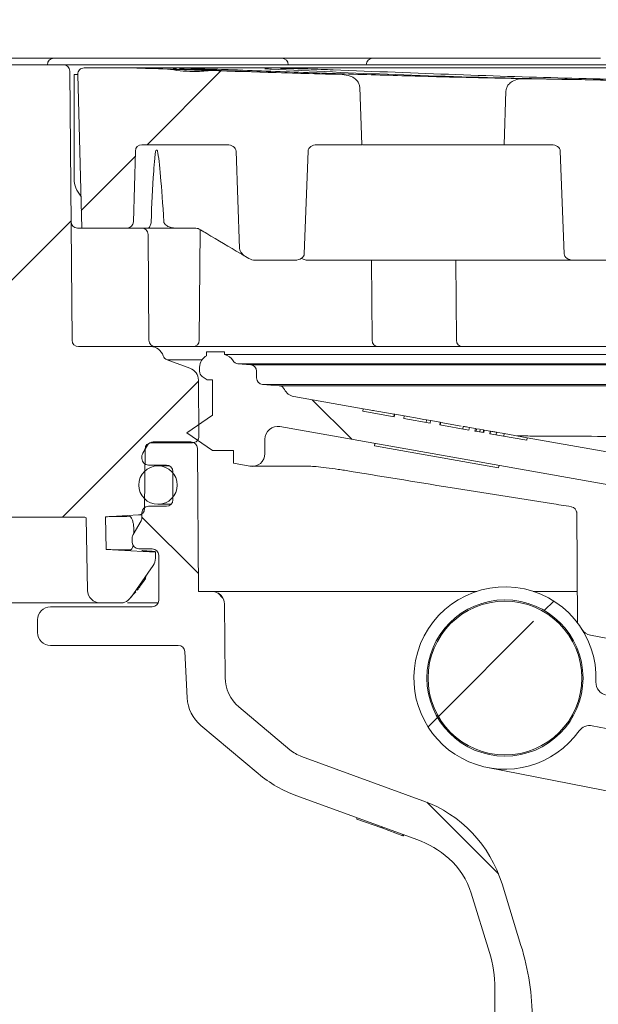
# Model space of a CAD drawing. Units: millimetres. Extents: x 260 to 1362, y 94 to 956.
# Drawn here: x 689 to 734, y 735 to 811 of the extents above; entities that cross this region are included whole.
import ezdxf

# ---------------------------------------------------------------- set-up
doc = ezdxf.new("R2010")
doc.units = ezdxf.units.MM
doc.header["$LTSCALE"] = 5
doc.linetypes.add('SLD-Durchgehend', pattern=[0])
doc.layers.add('MAßLINIE_MAßZEICHNUNGEN', color=7, linetype='SLD-Durchgehend')
doc.styles.add('SLDTEXTSTYLE0', font='Opinion Pro')
doc.dimstyles.new('SLDDIMSTYLE0', dxfattribs={"dimtxt": 26.458333, "dimasz": 17.5, "dimexe": 0, "dimexo": 0.0625, "dimgap": 6.614583, "dimtad": 0, "dimdec": 0, "dimrnd": 1e-09, "dimzin": 12, "dimdsep": 46, "dimtxsty": 'SLDTEXTSTYLE0', "dimsah": 1, "dimcen": 0.09, "dimadec": 0, "dimazin": 3, "dimtfac": 1, "dimtdec": 0, "dimtofl": 0, "dimtmove": 0, "dimatfit": 3, "dimfxl": 0, "dimfrac": 2, "dimtolj": 1, "dimtzin": 12, "dimarcsym": 0})

# ---------------------------------------------------------------- blocks, each defined once
blk = doc.blocks.new('SW_HATCH_0')
at = {"color": 0, "linetype": 'SLD-Durchgehend', "lineweight": 18}
for p, q in [((-135.19, -0.486), (-140.954, -6.25)), ((-141.873, -7.169), (-146.083, -11.38)), ((-146.884, -12.181), (-176.704, -42)), ((-136.941, -24.688), (-147.553, -35.3)), ((-128.059, -26.139), (-124.97, -29.227)), ((-141.35, -35.298), (-136.937, -39.711)), ((-135.433, -41.215), (-135.025, -41.623)), ((-109.201, -41.849), (-109.94, -42.588)), ((-118.207, -50.855), (-110.775, -43.423)), ((-118.277, -50.925), (-119.016, -51.664)), ((-119.108, -57.54), (-113.516, -63.132))]:
    blk.add_line(p, q, dxfattribs=at)
blk = doc.blocks.new('_D')
at = {"layer": 'MAßLINIE_MAßZEICHNUNGEN', "color": 7}
for p, q in [((467.719, 519.438), (467.719, 944.53)), ((1057.719, 519.438), (1057.719, 944.53)), ((467.719, 939.53), (700.621, 939.53)), ((1057.719, 939.53), (799.805, 939.53))]:
    blk.add_line(p, q, dxfattribs=at)
for points in [[(467.719, 939.53), (485.219, 932.03), (485.219, 947.03)], [(1057.719, 939.53), (1040.219, 947.03), (1040.219, 932.03)]]:
    blk.add_solid(points, dxfattribs=at)
at = {"layer": 'MAßLINIE_MAßZEICHNUNGEN', "color": 7, "char_height": 26.4583, "attachment_point": 1, "style": 'SLDTEXTSTYLE0'}
for s, insert in [('%%c', (700.621, 954.866)), ('590', (738.51, 954.866))]:
    blk.add_mtext(s, dxfattribs=dict(at, insert=insert))
blk = doc.blocks.new('_D_4')
at = {"layer": 'MAßLINIE_MAßZEICHNUNGEN', "color": 7}
for p, q in [((582.872, 778.438), (582.872, 860.331)), ((942.685, 778.438), (942.685, 860.331)), ((582.872, 855.331), (700.327, 855.331)), ((942.685, 855.331), (800.099, 855.331))]:
    blk.add_line(p, q, dxfattribs=at)
for points in [[(582.872, 855.331), (600.372, 847.831), (600.372, 862.831)], [(942.685, 855.331), (925.185, 862.831), (925.185, 847.831)]]:
    blk.add_solid(points, dxfattribs=at)
at = {"layer": 'MAßLINIE_MAßZEICHNUNGEN', "color": 7, "char_height": 26.4583, "attachment_point": 1, "style": 'SLDTEXTSTYLE0'}
for s, insert in [('%%c', (700.327, 870.667)), ('360', (738.216, 870.667))]:
    blk.add_mtext(s, dxfattribs=dict(at, insert=insert))
blk = doc.blocks.new('SW_SYMBOL_MOD_BOX')
at = {"layer": 'MAßLINIE_MAßZEICHNUNGEN', "color": 0}
for p, q in [((1000, 1000), (1000, 4000)), ((1000, 4000), (4000, 4000)), ((4000, 4000), (4000, 1000)), ((1000, 1000), (4000, 1000))]:
    blk.add_line(p, q, dxfattribs=at)
blk = doc.blocks.new('_D_5')
at = {"layer": 'MAßLINIE_MAßZEICHNUNGEN', "color": 7}
for p, q in [((573.032, 812.938), (573.032, 899.309)), ((952.526, 812.938), (952.526, 899.309)), ((573.032, 894.309), (703.602, 894.309)), ((952.526, 894.309), (796.824, 894.309))]:
    blk.add_line(p, q, dxfattribs=at)
for points in [[(573.032, 894.309), (590.532, 886.809), (590.532, 901.809)], [(952.526, 894.309), (935.026, 901.809), (935.026, 886.809)]]:
    blk.add_solid(points, dxfattribs=at)
at = {"layer": 'MAßLINIE_MAßZEICHNUNGEN', "color": 7, "xscale": 0.007055555555555554, "yscale": 0.007055555555555554, "zscale": 0.007055555555555554}
blk.add_blockref('SW_SYMBOL_MOD_BOX', (703.602, 878.777), dxfattribs=at)
at = {"layer": 'MAßLINIE_MAßZEICHNUNGEN', "color": 7, "insert": (739.497, 909.645), "char_height": 26.4583, "attachment_point": 1, "style": 'SLDTEXTSTYLE0'}
blk.add_mtext('379', dxfattribs=at)

msp = doc.modelspace()

# ---------------------------------------------------------------- linework, layer by layer
at = {"color": 7, "linetype": 'SLD-Durchgehend', "lineweight": 18}
for p, q in [((684.56, 808.438), (691.647, 808.438)), ((691.647, 808.438), (692.147, 808.438)), ((692.147, 808.438), (708.947, 808.438)), ((708.947, 808.438), (709.447, 808.438)), ((709.447, 808.438), (716.533, 808.438)), ((716.533, 808.438), (717.033, 808.438)), ((717.033, 808.438), (733.833, 808.438)), ((733.833, 808.438), (734.333, 808.438)), ((585.544, 807.938), (692.391, 807.938)), ((692.391, 807.938), (693.391, 807.938)), ((693.074, 786.434), (692.891, 807.442)), ((693.391, 807.938), (832.166, 807.938)), ((694.016, 807.688), (697.761, 807.688)), ((697.761, 807.688), (827.797, 807.688)), ((693.229, 807.178), (693.229, 799.05)), ((693.516, 807.178), (693.229, 807.178)), ((693.516, 807.175), (693.83, 795.188)), ((715.529, 806.18), (715.694, 801.688)), ((726.793, 801.688), (726.942, 805.884)), ((698.516, 801.688), (705.168, 801.688)), ((712.202, 801.688), (715.694, 801.688)), ((715.734, 801.688), (726.793, 801.688)), ((726.793, 801.688), (730.482, 801.688)), ((698.016, 801.201), (697.871, 795.675)), ((705.875, 801.201), (706.156, 793.599)), ((711.198, 793.175), (711.496, 801.201)), ((731.189, 801.201), (731.486, 793.175)), ((693.494, 795.188), (693.83, 795.188)), ((693.83, 795.188), (697.372, 795.188)), ((699.035, 795.188), (697.372, 795.188)), ((701.092, 795.188), (699.035, 795.188)), ((702.653, 795.188), (701.092, 795.188)), ((699.002, 794.692), (699.074, 786.434)), ((703.075, 795.052), (703, 786.434)), ((706.877, 792.822), (706.621, 792.97)), ((710.98, 792.827), (710.995, 792.822)), ((710.491, 792.688), (707.377, 792.688)), ((732.193, 792.688), (711.419, 792.688)), ((716.491, 786.434), (716.437, 792.688)), ((723.02, 792.688), (723.074, 786.434)), ((735.806, 792.688), (732.193, 792.688)), ((699.224, 785.938), (693.574, 785.938)), ((699.224, 785.938), (826.334, 785.938)), ((703.575, 785.538), (703.575, 785.229)), ((704.975, 785.538), (703.575, 785.538)), ((704.975, 785.538), (704.975, 785.318)), ((704.975, 785.338), (757.966, 785.338)), ((702.278, 784.256), (700.487, 784.908)), ((703.207, 784.908), (700.487, 784.908)), ((706.025, 784.598), (707.022, 784.511)), ((819.532, 784.598), (706.025, 784.598)), ((707.022, 784.511), (818.535, 784.511)), ((703.029, 784.338), (703.029, 784.02)), ((703.629, 783.338), (703.241, 783.612)), ((707.479, 784.013), (707.479, 783.492)), ((702.936, 783.325), (702.974, 778.942)), ((703.629, 783.338), (704.029, 783.338)), ((704.029, 783.338), (704.029, 780.588)), ((709.251, 782.879), (707.935, 782.994)), ((817.622, 782.994), (707.935, 782.994)), ((712.853, 782.891), (816.441, 782.891)), ((715.803, 781.096), (710.381, 782.054)), ((702.029, 779.213), (704.029, 780.588)), ((715.768, 780.899), (715.803, 781.096)), ((715.768, 780.899), (718.227, 780.464)), ((717.772, 780.747), (715.803, 781.096)), ((718.222, 780.668), (717.772, 780.747)), ((718.222, 780.668), (718.187, 780.471)), ((718.222, 780.668), (718.261, 780.661)), ((718.262, 780.661), (718.227, 780.464)), ((718.262, 780.661), (719.007, 780.529)), ((718.972, 780.332), (719.007, 780.529)), ((719.007, 780.529), (720.16, 780.326)), ((718.972, 780.332), (721.028, 779.969)), ((720.515, 780.263), (720.16, 780.326)), ((720.744, 780.222), (720.515, 780.263)), ((720.744, 780.222), (720.709, 780.025)), ((720.744, 780.222), (721.063, 780.166)), ((721.063, 780.166), (721.028, 779.969)), ((721.063, 780.166), (721.807, 780.034)), ((721.772, 779.838), (721.807, 780.034)), ((721.772, 779.838), (724.059, 779.433)), ((721.807, 780.034), (721.856, 780.026)), ((721.821, 779.829), (721.856, 780.026)), ((723.445, 779.745), (721.856, 780.026)), ((704.029, 777.838), (702.029, 779.213)), ((737.314, 774.751), (709.303, 779.701)), ((723.618, 779.715), (723.583, 779.518)), ((724.059, 779.433), (724.094, 779.63)), ((724.094, 779.63), (724.556, 779.549)), ((724.556, 779.549), (724.522, 779.352)), ((724.522, 779.352), (725.208, 779.23)), ((724.647, 779.533), (724.613, 779.336)), ((724.887, 779.49), (724.647, 779.533)), ((724.943, 779.48), (724.909, 779.283)), ((725.196, 779.436), (724.943, 779.48)), ((725.196, 779.436), (725.161, 779.239)), ((725.208, 779.23), (725.243, 779.427)), ((725.243, 779.427), (725.718, 779.343)), ((725.718, 779.343), (725.683, 779.146)), ((725.683, 779.146), (728.57, 778.636)), ((725.74, 779.339), (725.705, 779.142)), ((726.806, 779.151), (726.143, 779.268)), ((726.206, 779.257), (726.171, 779.06)), ((726.806, 779.151), (726.771, 778.954)), ((728.605, 778.833), (726.806, 779.151)), ((698.963, 778.256), (698.595, 777.619)), ((702.474, 778.438), (699.274, 778.438)), ((702.353, 778.508), (699.398, 778.508)), ((708.129, 777.597), (708.129, 778.716)), ((716.714, 778.392), (716.679, 778.195)), ((728.605, 778.833), (728.57, 778.636)), ((738.129, 777.15), (728.605, 778.833)), ((698.774, 777.942), (698.734, 773.3)), ((702.953, 766.844), (702.855, 778.009)), ((704.029, 777.838), (705.679, 777.838)), ((705.679, 776.838), (705.679, 777.838)), ((726.369, 776.482), (716.679, 778.195)), ((698.527, 777.367), (698.527, 777.2)), ((699.03, 776.698), (700.438, 776.698)), ((706.955, 776.613), (705.679, 776.838)), ((726.369, 776.482), (726.403, 776.679)), ((700.675, 776.638), (699.779, 776.638)), ((700.941, 776.195), (700.941, 773.983)), ((699.779, 773.638), (700.804, 773.638)), ((698.527, 772.977), (698.527, 772.609)), ((700.438, 773.48), (699.03, 773.48)), ((732.044, 773.455), (732.044, 773.462)), ((732.543, 764.369), (732.467, 773.043)), ((693.969, 772.638), (687.583, 772.638)), ((694.28, 766.921), (694.181, 772.591)), ((698.26, 772.805), (695.68, 772.67)), ((695.724, 770.104), (695.68, 772.67)), ((698.46, 772.358), (697.841, 771.285)), ((698.527, 772.805), (698.26, 772.805)), ((697.896, 771.381), (697.89, 771.72)), ((697.773, 771.034), (697.773, 770.666)), ((695.724, 770.104), (699.579, 769.902)), ((698.276, 770.163), (699.332, 770.163)), ((698.512, 770.026), (698.568, 770.026)), ((699.579, 769.426), (699.579, 769.902)), ((699.834, 769.66), (699.834, 766.141)), ((697.678, 766.396), (699.398, 768.852)), ((703.967, 766.844), (702.953, 766.844)), ((703.967, 766.844), (724.659, 766.844)), ((729.076, 766.844), (732.521, 766.844)), ((695.28, 765.938), (673.298, 765.938)), ((696.837, 765.938), (695.28, 765.938)), ((699.792, 765.938), (697.4, 765.938)), ((699.332, 765.638), (691.388, 765.638)), ((705.023, 760.114), (704.972, 765.847)), ((690.383, 764.633), (690.383, 763.627)), ((733.54, 763.431), (738.217, 762.512)), ((691.388, 762.622), (701.368, 762.622)), ((701.87, 762.145), (702.06, 758.534)), ((710.085, 754.486), (706.1, 757.83)), ((703.133, 756.382), (707.603, 752.631)), ((749.731, 753.209), (733.682, 756.363)), ((720.468, 750.513), (710.993, 753.962)), ((749.98, 748.293), (725.496, 753.105)), ((710.627, 750.885), (719.984, 747.479)), ((715.292, 749.187), (715.292, 749.061)), ((715.292, 749.061), (717.243, 748.391)), ((717.243, 748.477), (717.243, 748.391)), ((717.243, 748.391), (718.9, 747.783)), ((718.9, 747.874), (718.9, 747.783)), ((718.9, 747.783), (718.945, 747.783)), ((718.945, 747.857), (718.945, 747.783)), ((728.118, 739.218), (726.638, 744.024)), ((725.655, 738.675), (724.235, 743.286)), ((726.078, 735.864), (726.078, 700.829))]:
    msp.add_line(p, q, dxfattribs=at)
for centre, radius in [((699.779, 775.138), 1.5), ((726.867, 760.083), 6.096), ((726.867, 760.083), 6)]:
    msp.add_circle(centre, radius, dxfattribs=at)
for centre, radius, start, end in [((691.647, 807.938), 0.5, 90, 180), ((709.447, 807.938), 0.5, 0, 90), ((716.533, 807.938), 0.5, 90, 180), ((692.391, 807.438), 0.5, 0.5, 90), ((694.016, 807.188), 0.5, 90, 181.5), ((697.761, 806.688), 1, 87.93463, 90), ((762.668, 2606.518), 1800, 267.93463, 268.021057), ((762.668, 2606.518), 1800, 268.127975, 268.455718), ((762.668, 2606.518), 1800, 268.906297, 269.21264), ((698.516, 801.188), 0.5, 90, 178.5), ((695.229, 799.05), 2, 180, 222.93194), ((693.494, 795.688), 0.5, 180.5, 270), ((697.372, 795.688), 0.5, 270, 358.5), ((698.502, 794.688), 0.5, 0.5, 90), ((707.377, 793.688), 1, 240, 270), ((693.574, 786.438), 0.5, 180.5, 270), ((699.574, 786.438), 0.5, 180.5, 270), ((699.224, 784.938), 1, 17.06305, 90), ((702.5, 786.438), 0.5, 270, 359.5), ((716.991, 786.438), 0.5, 180.5, 270), ((723.574, 786.438), 0.5, 180.5, 270), ((700.658, 785.378), 0.5, 197.06305, 250), ((704.029, 784.338), 1, 117.00717, 180), ((704.775, 784.338), 1, 30.36383, 78.46304), ((706.069, 785.096), 0.5, 210.36383, 265), ((706.979, 784.013), 0.5, 0, 85), ((701.936, 783.317), 1, 0.5, 70), ((703.529, 784.02), 0.5, 180, 234.81499), ((707.979, 783.492), 0.5, 180, 265), ((709.207, 782.381), 0.5, 25.98143, 85), ((710.555, 783.038), 1, 205.98143, 259.97843), ((709.129, 778.716), 1, 79.97843, 180), ((699.274, 777.938), 0.5, 90, 179.5), ((699.398, 778.005), 0.503, 90, 150), ((702.353, 778.005), 0.503, 0.5, 90), ((702.474, 778.938), 0.5, 270, 0.5), ((699.03, 777.367), 0.503, 150, 180), ((707.129, 777.597), 1, 259.97843, 0), ((699.03, 777.2), 0.503, 180, 270), ((700.438, 776.195), 0.503, 0, 90), ((700.438, 773.983), 0.503, 270, 0), ((698.234, 773.304), 0.5, 273, 359.5), ((699.03, 772.977), 0.503, 90, 180), ((731.968, 772.956), 0.5, 0.51242, 81.4996), ((693.969, 772.138), 0.5, 64.94234, 90), ((698.025, 772.609), 0.503, 330, 0), ((698.276, 771.034), 0.503, 150, 180), ((698.276, 770.666), 0.503, 180, 270), ((699.332, 769.66), 0.503, 0, 90), ((698.579, 769.426), 1, 325, 0), ((695.28, 766.938), 1, 181, 270), ((703.967, 765.838), 1.006, 0.5, 90), ((726.867, 760.083), 7.112, 357.50899, 168.88206), ((696.837, 766.938), 1, 270, 326.43202), ((698.087, 766.109), 0.5, 145, 146.43202), ((699.332, 766.141), 0.503, 270, 0), ((691.388, 764.633), 1.006, 90, 180), ((691.388, 763.627), 1.005, 180, 270), ((733.736, 764.428), 1.016, 212.3146, 258.88206), ((701.368, 762.119), 0.503, 3, 90), ((726.867, 760.083), 7.112, 168.88206, 324.52008), ((708.039, 760.141), 3.016, 180.5, 230), ((734.987, 759.73), 1.016, 177.50899, 258.88206), ((705.072, 758.692), 3.017, 183, 230), ((733.486, 755.366), 1.016, 78.88206, 144.52008), ((712.024, 756.796), 3.017, 230, 250), ((714.066, 760.333), 10.055, 230, 250), ((717.029, 741.065), 10.055, 17.1154, 70), ((717.232, 739.92), 8.044, 49.18847, 70), ((718.47, 741.51), 6.033, 17.1154, 48.21102), ((708.899, 733.3), 20.11, 0.25, 17.1154), ((716.526, 735.864), 9.552, 0, 17.1154)]:
    msp.add_arc(centre, radius, start, end, dxfattribs=at)
for centre, major_axis, ratio, start_param, end_param in [((705.168, 801.188), (-0.707, 0), 0.707107, 3.167773, 4.712389), ((712.202, 801.188), (0.707, 0), 0.707107, 1.570796, 3.115413), ((730.482, 801.188), (-0.707, 0), 0.707107, 3.167773, 4.712389), ((700.994, 725.311), (-1.415, 76.377), 0.01851, 5.883382, 6.169865), ((710.491, 793.188), (0.707, 0), 0.707107, 4.712389, 6.257005), ((732.193, 793.188), (-0.707, 0), 0.707107, 0.02618, 1.570796)]:
    msp.add_ellipse(centre, major_axis=major_axis, ratio=ratio, start_param=start_param, end_param=end_param, dxfattribs=at)
for points, knots in [([(700.51, 807.592), (700.618, 807.588), (701.028, 807.574), (701.839, 807.546), (702.918, 807.51), (703.55, 807.489), (703.867, 807.479)], [0, 0, 0, 0, 0.1059, 0.403398, 0.700985, 1, 1, 1, 1]), ([(700.51, 807.592), (701.175, 807.501), (702.291, 807.349), (703.413, 807.441), (703.867, 807.479)], [0, 0, 0, 0, 0.594911, 1, 1, 1, 1]), ([(701.221, 807.633), (701.158, 807.636), (701.015, 807.643), (700.948, 807.649), (700.95, 807.649), (700.95, 807.649)], [0, 0, 0, 0, 0.392746, 0.885261, 1, 1, 1, 1]), ([(714.159, 807.172), (711.846, 807.239), (707.37, 807.369), (703.389, 807.539), (701.465, 807.621)], [0, 0, 0, 0, 0.516674, 1, 1, 1, 1]), ([(702.334, 807.636), (702.607, 807.629), (703.153, 807.616), (704.196, 807.585), (705.259, 807.55), (705.994, 807.524), (706.342, 807.51), (706.405, 807.508)], [0, 0, 0, 0, 0.237022, 0.474041, 0.711157, 0.94837, 1, 1, 1, 1]), ([(706.405, 807.508), (708.358, 807.433), (712.265, 807.283), (717.851, 807.103), (723.243, 806.952), (726.621, 806.881), (728.311, 806.846)], [0, 0, 0, 0, 0.2487457, 0.4974914, 0.7487457, 1, 1, 1, 1]), ([(708.632, 807.588), (708.47, 807.597), (708.228, 807.61), (708.106, 807.623), (708.117, 807.622), (708.119, 807.621)], [0, 0, 0, 0, 0.640235, 0.957108, 1, 1, 1, 1]), ([(737.933, 806.688), (734.902, 806.738), (728.038, 806.851), (718.124, 807.14), (711.785, 807.439), (708.605, 807.589)], [0, 0, 0, 0, 0.28265, 0.640091, 1, 1, 1, 1]), ([(709.353, 807.65), (709.626, 807.646), (710.171, 807.639), (711.214, 807.614), (712.276, 807.583), (713.025, 807.556), (713.382, 807.541), (713.455, 807.538)], [0, 0, 0, 0, 0.234816, 0.469628, 0.704529, 0.939558, 1, 1, 1, 1]), ([(713.455, 807.538), (716.69, 807.407), (723.158, 807.146), (732.229, 806.865), (740.84, 806.659), (746.055, 806.602), (748.663, 806.573)], [0, 0, 0, 0, 0.247669, 0.495338, 0.747669, 1, 1, 1, 1]), ([(714.159, 807.172), (714.371, 807.147), (714.734, 807.104), (715.158, 806.864), (715.402, 806.602), (715.51, 806.368), (715.524, 806.229), (715.529, 806.18)], [0, 0, 0, 0, 0.343665, 0.590856, 0.773851, 0.920268, 1, 1, 1, 1]), ([(726.942, 805.884), (726.955, 805.976), (726.982, 806.159), (727.157, 806.423), (727.46, 806.668), (727.871, 806.826), (728.174, 806.84), (728.311, 806.846)], [0, 0, 0, 0, 0.149775, 0.298901, 0.504582, 0.77801, 1, 1, 1, 1]), ([(699.603, 801.206), (699.605, 801.215), (699.61, 801.233), (699.626, 801.253), (699.646, 801.267), (699.67, 801.273), (699.697, 801.268), (699.712, 801.256), (699.72, 801.25)], [0, 0, 0, 0, 0.148737, 0.296878, 0.451183, 0.627255, 0.820414, 1, 1, 1, 1]), ([(699.72, 801.25), (699.726, 801.244), (699.737, 801.232), (699.745, 801.214), (699.747, 801.204), (699.748, 801.201)], [0, 0, 0, 0, 0.490137, 0.885233, 1, 1, 1, 1]), ([(699.244, 795.664), (699.296, 796.987), (699.362, 798.642), (699.507, 800.455), (699.564, 800.981), (699.598, 801.175), (699.603, 801.206)], [0, 0, 0, 0, 0.713616, 0.89296, 0.982652, 1, 1, 1, 1]), ([(699.244, 795.664), (699.239, 795.617), (699.227, 795.511), (699.172, 795.364), (699.105, 795.24), (699.057, 795.191), (699.038, 795.188), (699.035, 795.188)], [0, 0, 0, 0, 0.172336, 0.389544, 0.668914, 0.947947, 1, 1, 1, 1]), ([(701.092, 795.188), (701.055, 795.19), (700.9, 795.196), (700.633, 795.275), (700.399, 795.411), (700.283, 795.547), (700.248, 795.618), (700.242, 795.661), (700.241, 795.675)], [0, 0, 0, 0, 0.106645, 0.439094, 0.778866, 0.877417, 0.960091, 1, 1, 1, 1]), ([(703.11, 795.054), (703.073, 795.076), (702.924, 795.161), (702.769, 795.177), (702.653, 795.188)], [0, 0, 0, 0, 0.252966, 1, 1, 1, 1]), ([(706.621, 792.97), (706.487, 793.048), (705.473, 793.634), (704.303, 794.329), (703.27, 794.957), (703.11, 795.054)], [0, 0, 0, 0, 0.114343, 0.862876, 1, 1, 1, 1]), ([(706.621, 792.97), (706.514, 793.045), (706.348, 793.163), (706.193, 793.393), (706.168, 793.532), (706.156, 793.599)], [0, 0, 0, 0, 0.48021, 0.749578, 1, 1, 1, 1]), ([(711.419, 792.688), (711.318, 792.699), (711.169, 792.715), (711.037, 792.796), (710.995, 792.822)], [0, 0, 0, 0, 0.683532, 1, 1, 1, 1]), ([(709.251, 782.879), (709.338, 782.88), (709.46, 782.88), (710.082, 782.884), (710.257, 782.885)], [0, 0, 0, 0, 0.71959, 1, 1, 1, 1]), ([(710.257, 782.885), (710.719, 782.887), (711.398, 782.89), (712.501, 782.891), (712.853, 782.891)], [0, 0, 0, 0, 0.681301, 1, 1, 1, 1]), ([(716.615, 780.957), (716.605, 780.957), (716.532, 780.96), (716.527, 780.972), (716.522, 780.982)], [0, 0, 0, 0, 0.136064, 1, 1, 1, 1]), ([(724.094, 779.63), (724.014, 779.645), (723.853, 779.673), (723.66, 779.707), (723.634, 779.712), (723.618, 779.715)], [0, 0, 0, 0, 0.280326, 0.56069, 1, 1, 1, 1]), ([(725.74, 779.339), (725.736, 779.34), (725.729, 779.341), (725.721, 779.343), (725.718, 779.343)], [0, 0, 0, 0, 0.560016, 1, 1, 1, 1]), ([(726.206, 779.257), (726.185, 779.261), (726.147, 779.267), (725.865, 779.317), (725.74, 779.339)], [0, 0, 0, 0, 0.559617, 1, 1, 1, 1]), ([(815.41, 778.054), (815.335, 778.055), (815.185, 778.058), (814.096, 778.082), (812.667, 778.112), (811.066, 778.144), (809.104, 778.182), (806.807, 778.224), (804.22, 778.269), (801.346, 778.316), (798.169, 778.365), (794.738, 778.414), (791.115, 778.462), (787.298, 778.51), (783.269, 778.556), (779.095, 778.601), (774.847, 778.643), (770.518, 778.684), (766.092, 778.722), (761.644, 778.759), (757.248, 778.792), (752.892, 778.823), (748.566, 778.852), (744.342, 778.879), (740.292, 778.903), (736.395, 778.926), (732.666, 778.946), (729.787, 778.961), (728.26, 778.969), (727.826, 778.971)], [0, 0, 0, 0, 0.0526299, 0.1060584, 0.1422509, 0.1784434, 0.2156965, 0.2529497, 0.2891069, 0.3252641, 0.3624733, 0.3996825, 0.435801, 0.4719195, 0.5090847, 0.5462498, 0.5823363, 0.6184226, 0.6555534, 0.6926842, 0.7287466, 0.7648091, 0.8019155, 0.8390219, 0.8750675, 0.9111131, 0.9482027, 0.9852923, 1, 1, 1, 1]), ([(711.583, 776.608), (710.61, 776.609), (708.763, 776.611), (707.251, 776.612), (707.054, 776.613), (706.955, 776.613)], [0, 0, 0, 0, 0.355254, 0.674805, 1, 1, 1, 1]), ([(714.337, 776.29), (714.176, 776.316), (713.684, 776.394), (712.892, 776.502), (712.073, 776.59), (711.746, 776.602), (711.583, 776.608)], [0, 0, 0, 0, 0.139855, 0.427634, 0.713667, 1, 1, 1, 1]), ([(732.044, 773.455), (731.526, 773.536), (728.372, 774.027), (722.468, 774.964), (717.087, 775.841), (714.337, 776.29)], [0, 0, 0, 0, 0.087839, 0.533958, 1, 1, 1, 1]), ([(697.56, 772.7), (697.018, 772.691), (695.922, 772.673), (695.761, 772.671), (695.68, 772.67)], [0, 0, 0, 0, 0.494899, 1, 1, 1, 1]), ([(697.56, 772.7), (697.597, 772.688), (697.669, 772.665), (697.771, 772.474), (697.848, 772.197), (697.883, 771.926), (697.888, 771.767), (697.89, 771.72)], [0, 0, 0, 0, 0.237066, 0.474457, 0.70177, 0.911676, 1, 1, 1, 1]), ([(695.724, 770.104), (695.754, 770.104), (695.821, 770.103), (696.391, 770.094), (697.202, 770.08), (697.609, 770.074)], [0, 0, 0, 0, 0.273469, 0.634773, 1, 1, 1, 1]), ([(697.839, 770.434), (697.822, 770.372), (697.783, 770.228), (697.701, 770.1), (697.639, 770.082), (697.609, 770.074)], [0, 0, 0, 0, 0.282039, 0.650919, 1, 1, 1, 1]), ([(699.579, 769.949), (699.545, 769.954), (699.477, 769.963), (699.036, 769.993), (698.652, 770.017), (698.512, 770.026)], [0, 0, 0, 0, 0.388484, 0.777085, 1, 1, 1, 1]), ([(698.799, 767.831), (698.772, 767.793), (698.521, 767.438), (698.332, 767.169), (698.162, 766.929)], [0, 0, 0, 0, 0.108313, 1, 1, 1, 1]), ([(698.829, 767.99), (698.82, 767.935), (698.81, 767.878), (698.799, 767.833), (698.799, 767.831)], [0, 0, 0, 0, 0.971596, 1, 1, 1, 1]), ([(698.835, 767.989), (698.835, 767.99), (698.839, 768.017), (698.856, 768.061), (698.878, 768.109), (698.884, 768.117), (698.886, 768.121)], [0, 0, 0, 0, 0.016927, 0.342126, 0.718204, 1, 1, 1, 1]), ([(698.044, 766.813), (698.006, 766.775), (697.893, 766.66), (697.785, 766.534), (697.716, 766.447), (697.686, 766.407), (697.674, 766.391), (697.671, 766.386), (697.671, 766.385), (697.671, 766.385), (697.671, 766.385)], [0, 0, 0, 0, 0.143048, 0.425706, 0.632091, 0.779431, 0.887946, 0.965779, 0.997869, 1, 1, 1, 1]), ([(697.057, 765.938), (697.036, 765.938), (696.923, 765.938), (696.835, 765.938), (696.836, 765.938), (696.837, 765.938)], [0, 0, 0, 0, 0.091011, 0.482357, 1, 1, 1, 1])]:
    msp.add_open_spline(points, degree=3, knots=knots, dxfattribs=at)

# ---------------------------------------------------------------- block references
msp.add_blockref('SW_HATCH_0', (839.878, 807.938), dxfattribs=at)

# ---------------------------------------------------------------- dimensions: what is measured, and where the dimension line sits
at = {"layer": 'MAßLINIE_MAßZEICHNUNGEN', "color": 7}
for base, p1, p2, text, picture, middle in [((467.719, 939.53), (1057.719, 514.438), (467.719, 514.438), '%%c<>', '_D', (750.213, 939.53)), ((952.526, 894.309), (573.032, 807.938), (952.526, 807.938), '{\\fGDT;o}<>', '_D_5', (750.213, 894.309)), ((942.685, 855.331), (582.872, 773.438), (942.685, 773.438), '%%c<>', '_D_4', (750.213, 855.331))]:
    dim = msp.add_linear_dim(base=base, p1=p1, p2=p2, text=text, dimstyle='SLDDIMSTYLE0', dxfattribs=at)
    dim.commit()
    dim.dimension.update_dxf_attribs({"geometry": picture, "text_midpoint": middle, "dimtype": 160})

doc.saveas('drawing.dxf')
